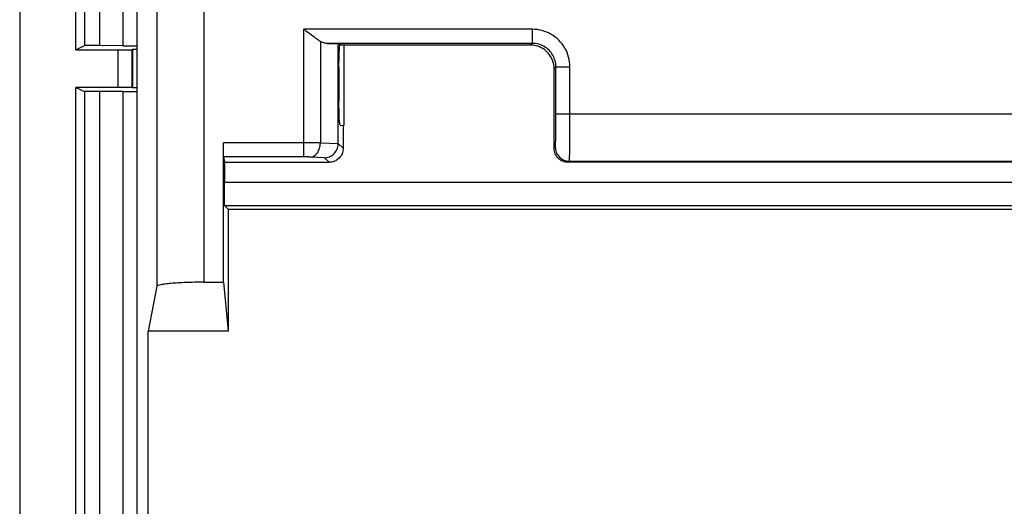
# Model space of a CAD drawing. Units: millimetres. Extents: x -25.5 to 24.3, y -23.4 to 26.6.
# Drawn here: x -25.5 to -4.5, y -7.7 to 2.7 of the extents above; entities that cross this region are included whole.
import ezdxf

# ---------------------------------------------------------------- set-up
doc = ezdxf.new("R2010")
doc.units = ezdxf.units.MM
doc.header["$LTSCALE"] = 16.335
doc.layers.get('0').update_dxf_attribs({"linetype": 'CONTINUOUS'})

msp = doc.modelspace()

# ---------------------------------------------------------------- linework, layer by layer
at = {"color": 0, "linetype": 'CONTINUOUS'}
for p, q in [((-25.548, 25.358), (-25.548, -22.142)), ((-23.048, 19.729), (-23.048, -16.514)), ((-22.62, 19.729), (-22.62, -3.037)), ((-21.621, 19.729), (-21.621, -2.951)), ((-24.348, 2.008), (-24.348, 16.208)), ((-24.165, 16.116), (-24.165, 2.099)), ((-23.848, 16.116), (-23.848, 2.099)), ((-23.348, 16.12), (-23.348, 2.095)), ((-19.486, -0.276), (-19.486, 2.446)), ((-14.61, 2.446), (-19.486, 2.446)), ((-14.61, 2.146), (-14.61, 2.446)), ((-19.133, 2.188), (-19.133, 0.02)), ((-18.985, 2.146), (-18.752, 2.142)), ((-14.61, 2.146), (-18.985, 2.146)), ((-18.752, 0.01), (-18.752, 2.142)), ((-18.752, 2.142), (-18.711, 2.128)), ((-18.711, 2.128), (-18.711, 2.128)), ((-14.648, 2.108), (-18.711, 2.108)), ((-18.634, 2.108), (-18.634, 0.393)), ((-14.61, 2.146), (-14.648, 2.108)), ((-24.348, 2.008), (-24.165, 2.099)), ((-24.348, 2.008), (-23.446, 2.008)), ((-23.848, 2.099), (-24.165, 2.099)), ((-23.348, 2.095), (-23.848, 2.099)), ((-23.446, 1.208), (-23.446, 2.008)), ((-23.348, 2.095), (-23.048, 2.095)), ((-23.146, 2.01), (-23.14, 2.016)), ((-23.146, 1.205), (-23.146, 2.01)), ((-23.14, 2.016), (-23.14, 1.199)), ((-23.048, 2.016), (-23.14, 2.016)), ((-18.737, 1.628), (-18.737, 0.903)), ((-14.11, 1.646), (-14.148, 1.608)), ((-14.148, -0.093), (-14.148, 1.608)), ((-14.11, 0.634), (-14.11, 1.646)), ((-14.11, 1.646), (-13.81, 1.646)), ((-13.81, 0.634), (-13.81, 1.646)), ((-24.348, -12.992), (-24.348, 1.208)), ((-24.348, 1.208), (-24.165, 1.116)), ((-23.446, 1.208), (-24.348, 1.208)), ((-24.165, 1.116), (-24.165, -12.901)), ((-23.848, 1.116), (-24.165, 1.116)), ((-23.348, 1.12), (-23.848, 1.116)), ((-23.848, 1.116), (-23.848, -12.901)), ((-23.348, 1.12), (-23.348, -12.905)), ((-23.348, 1.12), (-23.048, 1.12)), ((-23.146, 1.205), (-23.14, 1.199)), ((-23.048, 1.199), (-23.14, 1.199)), ((12.813, 0.634), (-14.11, 0.634)), ((-18.711, 0.403), (-18.648, 0.393)), ((-18.648, 0.393), (-18.648, -0.093)), ((-18.634, 0.393), (-18.648, 0.393)), ((-21.204, -2.951), (-21.204, 0.023)), ((-19.486, 0.023), (-21.204, 0.023)), ((-18.752, 0), (-19.133, 0.02)), ((-18.752, 0.01), (-18.648, -0.093)), ((-14.148, -0.093), (-14.122, -0.066)), ((-21.201, -0.276), (-21.182, -0.392)), ((-19.486, -0.276), (-21.201, -0.276)), ((-21.182, -0.392), (-21.182, -0.815)), ((-21.182, -0.392), (-18.948, -0.392)), ((-19.045, -0.295), (-19.345, -0.279)), ((-19.045, -0.295), (-18.948, -0.392)), ((-13.848, -0.392), (-13.822, -0.366)), ((12.552, -0.392), (-13.848, -0.392)), ((-13.822, -0.366), (12.525, -0.366)), ((-21.182, -0.815), (19.885, -0.815)), ((-21.1, -1.392), (-21.178, -1.315)), ((-21.178, -1.315), (19.881, -1.315)), ((-21.1, -1.392), (-21.1, -3.992)), ((-21.1, -1.392), (5.352, -1.392)), ((-22.62, -3.037), (-22.811, -3.992)), ((-21.621, -2.951), (-21.204, -2.951)), ((-21.204, -2.951), (-21.1, -3.992)), ((-22.811, -7.992), (-22.811, -3.992)), ((-21.1, -3.992), (-22.811, -3.992))]:
    msp.add_line(p, q, dxfattribs=at)
for points, knots in [([(-19.133, 2.188), (-19.167, 2.208), (-19.241, 2.259), (-19.358, 2.346), (-19.442, 2.411), (-19.486, 2.446)], [0, 0, 0, 0, 0.270231, 0.612219, 1, 1, 1, 1]), ([(-13.81, 1.646), (-13.81, 1.716), (-13.828, 1.856), (-13.909, 2.051), (-14.038, 2.218), (-14.205, 2.347), (-14.4, 2.427), (-14.54, 2.446), (-14.61, 2.446)], [0, 0, 0, 0, 0.167091, 0.333604, 0.500004, 0.666344, 0.832845, 1, 1, 1, 1]), ([(-18.985, 2.146), (-19.011, 2.146), (-19.063, 2.154), (-19.111, 2.175), (-19.133, 2.188)], [0, 0, 0, 0, 0.51424, 1, 1, 1, 1]), ([(-18.737, 1.628), (-18.737, 1.68), (-18.737, 1.78), (-18.732, 1.912), (-18.73, 2.03), (-18.719, 2.078), (-18.718, 2.13), (-18.711, 2.128)], [0, 0, 0, 0, 0.311173, 0.591424, 0.812862, 0.953524, 1, 1, 1, 1]), ([(-14.148, 1.608), (-14.148, 1.66), (-14.165, 1.765), (-14.237, 1.906), (-14.35, 2.019), (-14.491, 2.091), (-14.596, 2.108), (-14.648, 2.108)], [0, 0, 0, 0, 0.200022, 0.400011, 0.599988, 0.799978, 1, 1, 1, 1]), ([(-14.11, 1.646), (-14.11, 1.69), (-14.121, 1.777), (-14.172, 1.899), (-14.252, 2.004), (-14.357, 2.084), (-14.479, 2.134), (-14.566, 2.146), (-14.61, 2.146)], [0, 0, 0, 0, 0.166874, 0.333521, 0.500057, 0.666521, 0.833138, 1, 1, 1, 1]), ([(-23.446, 2.008), (-23.434, 2.008), (-23.41, 2.008), (-23.375, 2.008), (-23.34, 2.008), (-23.308, 2.008), (-23.277, 2.008), (-23.249, 2.008), (-23.223, 2.008), (-23.201, 2.009), (-23.182, 2.009), (-23.167, 2.009), (-23.156, 2.009), (-23.15, 2.01), (-23.146, 2.01), (-23.146, 2.01)], [0, 0, 0, 0, 0.119842, 0.238027, 0.352643, 0.46235, 0.565189, 0.660091, 0.745271, 0.819888, 0.882535, 0.932568, 0.969088, 0.99168, 1, 1, 1, 1]), ([(-23.146, 1.205), (-23.146, 1.205), (-23.15, 1.205), (-23.156, 1.206), (-23.167, 1.206), (-23.182, 1.206), (-23.201, 1.206), (-23.223, 1.207), (-23.249, 1.207), (-23.277, 1.207), (-23.308, 1.207), (-23.34, 1.207), (-23.375, 1.207), (-23.41, 1.207), (-23.434, 1.208), (-23.446, 1.208)], [0, 0, 0, 0, 0.00832, 0.030912, 0.067432, 0.117465, 0.180112, 0.254729, 0.339909, 0.434811, 0.53765, 0.647357, 0.761973, 0.880158, 1, 1, 1, 1]), ([(-18.723, 0.472), (-18.724, 0.482), (-18.731, 0.523), (-18.732, 0.622), (-18.737, 0.754), (-18.737, 0.852), (-18.737, 0.903)], [0, 0, 0, 0, 0.071966, 0.326796, 0.646399, 1, 1, 1, 1]), ([(-14.122, -0.066), (-14.116, -0.06), (-14.123, -0.022), (-14.112, 0.043), (-14.114, 0.155), (-14.111, 0.295), (-14.11, 0.459), (-14.11, 0.574), (-14.11, 0.634)], [0, 0, 0, 0, 0.037972, 0.139849, 0.299174, 0.50558, 0.744746, 1, 1, 1, 1]), ([(-13.822, -0.366), (-13.815, -0.356), (-13.824, -0.304), (-13.811, -0.209), (-13.815, -0.051), (-13.811, 0.15), (-13.81, 0.384), (-13.81, 0.549), (-13.81, 0.634)], [0, 0, 0, 0, 0.037926, 0.139916, 0.299232, 0.50526, 0.744265, 1, 1, 1, 1]), ([(-18.711, 0.403), (-18.72, 0.405), (-18.718, 0.437), (-18.721, 0.46), (-18.723, 0.472)], [0, 0, 0, 0, 0.397424, 1, 1, 1, 1]), ([(-21.201, -0.276), (-21.203, -0.267), (-21.202, -0.236), (-21.204, -0.174), (-21.203, -0.083), (-21.204, -0.014), (-21.204, 0.023)], [0, 0, 0, 0, 0.090663, 0.310757, 0.628969, 1, 1, 1, 1]), ([(-19.133, 0.02), (-19.146, 0.02), (-19.175, 0.021), (-19.22, 0.022), (-19.269, 0.022), (-19.321, 0.023), (-19.375, 0.023), (-19.43, 0.023), (-19.468, 0.023), (-19.486, 0.023)], [0, 0, 0, 0, 0.114935, 0.242487, 0.381024, 0.528527, 0.682298, 0.839939, 1, 1, 1, 1]), ([(-19.345, -0.279), (-19.317, -0.278), (-19.258, -0.257), (-19.191, -0.188), (-19.146, -0.091), (-19.134, -0.018), (-19.133, 0.02)], [0, 0, 0, 0, 0.209799, 0.446982, 0.714572, 1, 1, 1, 1]), ([(-19.045, -0.295), (-19.009, -0.294), (-18.935, -0.278), (-18.84, -0.215), (-18.772, -0.118), (-18.753, -0.039), (-18.752, 0)], [0, 0, 0, 0, 0.238653, 0.484995, 0.739265, 1, 1, 1, 1]), ([(-18.752, 0), (-18.752, 0.001), (-18.752, 0.004), (-18.752, 0.007), (-18.752, 0.009), (-18.752, 0.01)], [0, 0, 0, 0, 0.332956, 0.666265, 1, 1, 1, 1]), ([(-18.648, -0.093), (-18.648, -0.132), (-18.664, -0.211), (-18.731, -0.31), (-18.83, -0.377), (-18.909, -0.392), (-18.948, -0.392)], [0, 0, 0, 0, 0.250193, 0.500002, 0.749809, 1, 1, 1, 1]), ([(-13.848, -0.392), (-13.887, -0.392), (-13.966, -0.377), (-14.066, -0.31), (-14.133, -0.21), (-14.148, -0.132), (-14.148, -0.093)], [0, 0, 0, 0, 0.250021, 0.5, 0.749979, 1, 1, 1, 1]), ([(-14.122, -0.066), (-14.122, -0.105), (-14.106, -0.184), (-14.039, -0.284), (-13.94, -0.35), (-13.861, -0.366), (-13.822, -0.366)], [0, 0, 0, 0, 0.249973, 0.49998, 0.749997, 1, 1, 1, 1]), ([(-19.345, -0.279), (-19.35, -0.279), (-19.362, -0.279), (-19.38, -0.278), (-19.399, -0.277), (-19.42, -0.277), (-19.442, -0.277), (-19.464, -0.276), (-19.479, -0.276), (-19.486, -0.276)], [0, 0, 0, 0, 0.115032, 0.242615, 0.381148, 0.528623, 0.682351, 0.839942, 1, 1, 1, 1]), ([(-21.178, -1.315), (-21.184, -1.309), (-21.173, -1.271), (-21.184, -1.207), (-21.18, -1.097), (-21.182, -0.964), (-21.182, -0.866), (-21.182, -0.815)], [0, 0, 0, 0, 0.051155, 0.194118, 0.415085, 0.692669, 1, 1, 1, 1]), ([(-21.621, -2.951), (-21.685, -2.951), (-21.811, -2.952), (-21.995, -2.957), (-22.165, -2.965), (-22.314, -2.975), (-22.436, -2.987), (-22.531, -3.001), (-22.585, -3.015), (-22.619, -3.028), (-22.62, -3.037)], [0, 0, 0, 0, 0.191375, 0.375553, 0.545599, 0.69519, 0.818853, 0.912257, 0.972522, 1, 1, 1, 1])]:
    msp.add_open_spline(points, degree=3, knots=knots, dxfattribs=at)

doc.saveas('drawing.dxf')
